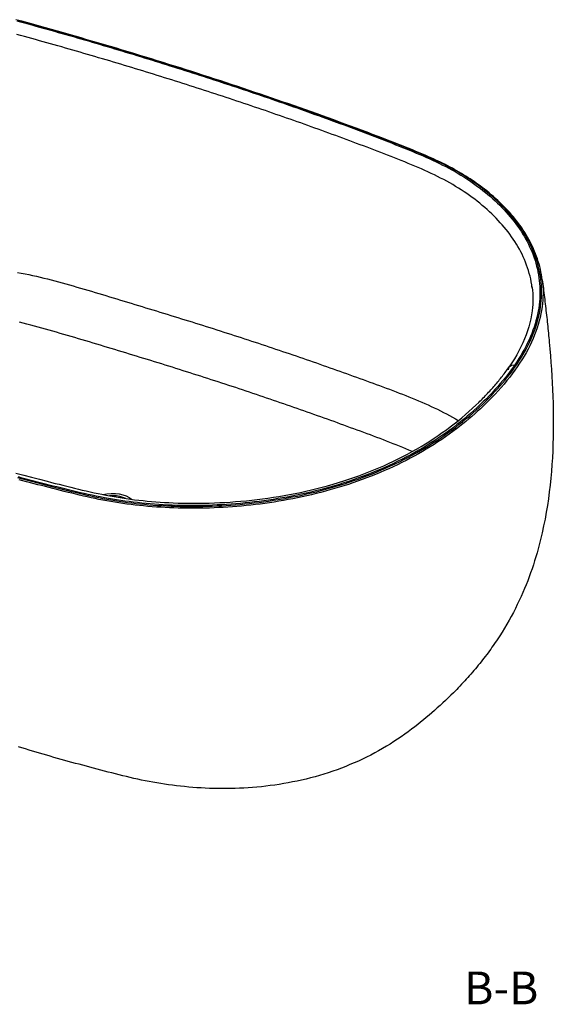
# Model space of a CAD drawing. Units: millimetres. Extents: x 34958 to 46630, y -47976 to -41834.
# Drawn here: x 41730 to 42137, y -44090 to -43339 of the extents above; entities that cross this region are included whole.
import ezdxf

# ---------------------------------------------------------------- set-up
doc = ezdxf.new("R2010")
doc.units = ezdxf.units.MM
doc.header["$LTSCALE"] = 2
doc.layers.add('dimensions', color=3, linetype='Continuous', lineweight=0)
doc.layers.add('equipment', color=1, linetype='Continuous')
doc.styles.add('ARIAL', font='Arial.ttf')

# ---------------------------------------------------------------- blocks, each defined once
blk = doc.blocks.new('Audsley bath - 3d view')
at = {"layer": 'equipment'}
for points in [[(-87.79, 445.52), (-84.9, 444.73), (-82.01, 443.94), (-79.12, 443.15), (-76.23, 442.35), (-73.35, 441.56), (-70.46, 440.76), (-67.58, 439.95), (-64.7, 439.15), (-61.83, 438.34), (-58.95, 437.53), (-56.08, 436.72), (-53.21, 435.91), (-50.34, 435.09), (-47.48, 434.27), (-44.62, 433.45), (-41.76, 432.63), (-38.9, 431.8), (-36.04, 430.97), (-33.18, 430.14), (-30.33, 429.31), (-27.48, 428.47), (-24.63, 427.63), (-21.79, 426.79), (-18.94, 425.95), (-16.1, 425.11), (-13.26, 424.26), (-10.42, 423.41), (-7.58, 422.56), (-4.75, 421.7), (-1.92, 420.85), (0.91, 419.99), (3.74, 419.13), (6.57, 418.27), (9.39, 417.4), (12.21, 416.53), (15.03, 415.66), (17.85, 414.79), (20.67, 413.92), (23.48, 413.04), (26.29, 412.16), (29.1, 411.28), (31.91, 410.4), (34.72, 409.51), (37.52, 408.62), (40.32, 407.73), (43.12, 406.84), (45.92, 405.95), (48.72, 405.05), (51.51, 404.15), (54.3, 403.25), (57.09, 402.35), (59.88, 401.44), (62.66, 400.53), (65.44, 399.62), (68.22, 398.71), (71, 397.8), (73.77, 396.88), (76.54, 395.96), (79.31, 395.04), (82.08, 394.12), (84.85, 393.19), (87.61, 392.26), (90.37, 391.33), (93.13, 390.4), (95.88, 389.47), (98.63, 388.53), (101.38, 387.59), (104.13, 386.65), (106.88, 385.7), (109.62, 384.76), (112.36, 383.81), (115.1, 382.86), (117.83, 381.9), (120.57, 380.95), (123.3, 379.99), (126.02, 379.03), (128.75, 378.06), (131.47, 377.1), (134.19, 376.13), (136.91, 375.16), (139.62, 374.18), (142.33, 373.21), (145.04, 372.23), (147.75, 371.25), (150.45, 370.26), (153.15, 369.28), (155.85, 368.29), (158.55, 367.3), (161.24, 366.3), (163.93, 365.3), (166.61, 364.3), (169.3, 363.3), (171.98, 362.29), (174.65, 361.29), (177.33, 360.27), (180, 359.26), (182.67, 358.24), (185.33, 357.22), (187.99, 356.2), (190.65, 355.17), (193.3, 354.14), (195.95, 353.1), (198.6, 352.07), (201.24, 351.03), (203.88, 349.98), (206.52, 348.93), (209.15, 347.88), (211.77, 346.82), (214.39, 345.75), (216.99, 344.67), (219.58, 343.59), (222.15, 342.48), (224.71, 341.37), (227.24, 340.24), (229.75, 339.09), (232.23, 337.92), (234.69, 336.73), (237.12, 335.53), (239.52, 334.3), (241.89, 333.05), (244.23, 331.78), (246.54, 330.48), (248.82, 329.17), (251.06, 327.82), (253.27, 326.45), (255.45, 325.06), (257.59, 323.65), (259.7, 322.2), (261.78, 320.74), (263.82, 319.25), (265.84, 317.74), (267.81, 316.2), (269.76, 314.64), (271.67, 313.05), (273.55, 311.44), (275.39, 309.81), (277.19, 308.17), (278.95, 306.5), (280.67, 304.82), (282.35, 303.11), (283.99, 301.39), (285.59, 299.65), (287.14, 297.89), (288.66, 296.11), (290.14, 294.31), (291.57, 292.49), (292.96, 290.66), (294.31, 288.8), (295.62, 286.92), (296.88, 285.02), (298.09, 283.1), (299.26, 281.16), (300.39, 279.2), (301.46, 277.21), (302.49, 275.2), (303.47, 273.17), (304.4, 271.12), (305.28, 269.04), (306.1, 266.93), (306.87, 264.81), (307.58, 262.67), (308.24, 260.52), (308.83, 258.35), (309.36, 256.16), (309.83, 253.97), (310.24, 251.75), (310.58, 249.53), (310.86, 247.28), (311.08, 245.02), (311.23, 242.75), (311.31, 240.46), (311.33, 238.15), (311.28, 235.82), (311.16, 233.48), (310.96, 231.12), (310.7, 228.75), (310.36, 226.35), (309.95, 223.95), (309.47, 221.55), (308.91, 219.14), (308.29, 216.74), (307.59, 214.33), (306.82, 211.92), (305.98, 209.52), (305.07, 207.11), (304.09, 204.7), (303.03, 202.29), (301.91, 199.88), (300.71, 197.47), (299.45, 195.06), (298.11, 192.65), (296.71, 190.23), (295.23, 187.82), (293.68, 185.41), (292.06, 182.99)], [(313.11, 247.98), (312.82, 250.02), (312.49, 252.04), (312.1, 254.05), (311.66, 256.05), (311.18, 258.03), (310.65, 259.99), (310.07, 261.94), (309.44, 263.88), (308.77, 265.8), (308.05, 267.7), (307.28, 269.59), (306.48, 271.46), (305.63, 273.32), (304.74, 275.16), (303.8, 276.98), (302.83, 278.79), (301.82, 280.58), (300.77, 282.36), (299.68, 284.12), (298.55, 285.86), (297.39, 287.58), (296.19, 289.29), (294.95, 290.98), (293.68, 292.66), (292.37, 294.31), (291.03, 295.95), (289.66, 297.58), (288.26, 299.18), (286.82, 300.77), (285.35, 302.35), (283.85, 303.9), (282.32, 305.44), (280.75, 306.96), (279.16, 308.47), (277.54, 309.95), (275.89, 311.42), (274.2, 312.87), (272.49, 314.31), (270.75, 315.73), (268.98, 317.13), (267.27, 318.45), (265.77, 319.57), (264.25, 320.68), (262.71, 321.78), (261.15, 322.87), (259.57, 323.94), (257.98, 325), (256.36, 326.05), (254.72, 327.09), (253.07, 328.11), (251.4, 329.12), (249.71, 330.11), (248, 331.09), (246.27, 332.06), (244.53, 333.01), (242.77, 333.95), (240.99, 334.88), (239.19, 335.8), (237.39, 336.7), (235.56, 337.59), (233.72, 338.47), (231.87, 339.33), (230.01, 340.19), (228.13, 341.04), (226.24, 341.87), (224.35, 342.7), (222.44, 343.52), (220.52, 344.33), (218.6, 345.14), (216.66, 345.93), (214.73, 346.73), (212.78, 347.51), (210.83, 348.3), (208.88, 349.07), (206.93, 349.85), (204.97, 350.62), (203.01, 351.39), (201.04, 352.16), (199.08, 352.93), (197.11, 353.69), (195.15, 354.46), (192.02, 355.67), (187.84, 357.28), (183.64, 358.88), (179.44, 360.47), (175.23, 362.06), (171.01, 363.64), (166.79, 365.21), (162.55, 366.78), (158.32, 368.33), (154.07, 369.89), (149.81, 371.43), (145.55, 372.97), (141.29, 374.5), (137.01, 376.03), (132.73, 377.55), (128.44, 379.07), (124.15, 380.57), (119.85, 382.08), (115.54, 383.57), (111.23, 385.06), (106.91, 386.55), (102.59, 388.02), (98.26, 389.5), (93.92, 390.96), (89.58, 392.43), (85.23, 393.88), (80.88, 395.33), (76.52, 396.78), (72.16, 398.22), (67.79, 399.65), (63.41, 401.08), (59.03, 402.5), (54.64, 403.92), (50.25, 405.33), (45.86, 406.74), (41.45, 408.14), (37.05, 409.53), (32.63, 410.92), (28.21, 412.31), (23.79, 413.69), (19.36, 415.06), (14.93, 416.43), (10.49, 417.8), (6.04, 419.15), (1.59, 420.51), (-2.87, 421.85), (-7.33, 423.19), (-11.79, 424.53), (-16.27, 425.86), (-20.74, 427.19), (-25.23, 428.51), (-29.71, 429.82), (-34.21, 431.13), (-38.7, 432.43), (-43.21, 433.73), (-47.72, 435.02), (-52.23, 436.31), (-56.75, 437.59), (-61.28, 438.86), (-65.81, 440.13), (-70.35, 441.39), (-74.89, 442.65), (-79.44, 443.9), (-83.99, 445.14), (-88.55, 446.38)], [(246.83, 135.39), (249.58, 137.51), (252.27, 139.64), (254.92, 141.8), (257.51, 143.99), (260.05, 146.19), (262.55, 148.41), (265, 150.65), (267.4, 152.91), (269.76, 155.2), (272.07, 157.5), (274.32, 159.81), (276.52, 162.13), (278.67, 164.46), (280.75, 166.8), (282.78, 169.15), (284.75, 171.5), (286.66, 173.87), (288.51, 176.25), (290.3, 178.64), (292.02, 181.03), (293.69, 183.44), (295.29, 185.85), (296.83, 188.28), (298.3, 190.72), (299.71, 193.17), (301.05, 195.62), (302.32, 198.09), (303.53, 200.57), (304.66, 203.05), (305.71, 205.52), (306.68, 207.98), (307.58, 210.43), (308.4, 212.88), (309.15, 215.31), (309.83, 217.74), (310.42, 220.16), (310.95, 222.58), (311.4, 224.98), (311.78, 227.38), (312.09, 229.77), (312.32, 232.15), (312.49, 234.53), (312.58, 236.89), (312.6, 239.25), (312.55, 241.61), (312.43, 243.95), (312.24, 246.27), (311.99, 248.56), (311.67, 250.84), (311.28, 253.09), (310.83, 255.32), (310.32, 257.53), (309.75, 259.73), (309.12, 261.9), (308.44, 264.05), (307.69, 266.18), (306.89, 268.3), (306.03, 270.39), (305.12, 272.47), (304.15, 274.53), (303.13, 276.57), (302.06, 278.6), (300.94, 280.61), (299.76, 282.6), (298.53, 284.57), (297.25, 286.52), (295.93, 288.46), (294.57, 290.36), (293.16, 292.24), (291.71, 294.1), (290.22, 295.93), (288.69, 297.74), (287.12, 299.53), (285.51, 301.3), (283.87, 303.04), (282.18, 304.76), (280.46, 306.46), (278.7, 308.14), (276.9, 309.79), (275.06, 311.43), (273.19, 313.04), (271.28, 314.63), (269.34, 316.2), (267.36, 317.75), (265.34, 319.28), (263.28, 320.79), (261.19, 322.27), (259.05, 323.74), (256.88, 325.18), (254.67, 326.6), (252.42, 327.99), (250.13, 329.37), (247.81, 330.72), (245.45, 332.04), (243.06, 333.34), (240.65, 334.61), (238.21, 335.85), (235.74, 337.07), (233.25, 338.27), (230.73, 339.45), (228.2, 340.6), (225.64, 341.74), (223.07, 342.86), (220.48, 343.96), (217.87, 345.05), (215.25, 346.13), (212.62, 347.2), (209.98, 348.25), (207.34, 349.31), (204.69, 350.35), (202.04, 351.4), (199.38, 352.44), (196.72, 353.48), (194.05, 354.51), (191.39, 355.54), (188.71, 356.57), (186.04, 357.59), (183.36, 358.62), (180.68, 359.63), (178, 360.65), (175.31, 361.66), (172.62, 362.67), (169.93, 363.68), (167.23, 364.68), (164.53, 365.68), (161.83, 366.68), (159.13, 367.68), (156.42, 368.67), (153.71, 369.66), (150.99, 370.65), (148.28, 371.63), (145.56, 372.61), (142.84, 373.59), (140.11, 374.57), (137.38, 375.54), (134.65, 376.52), (131.92, 377.48), (129.18, 378.45), (126.45, 379.42), (123.71, 380.38), (120.96, 381.34), (118.22, 382.29), (115.47, 383.25), (112.72, 384.2), (109.97, 385.15), (107.21, 386.1), (104.45, 387.04), (101.69, 387.98), (98.93, 388.93), (96.16, 389.86), (93.39, 390.8), (90.62, 391.73), (87.85, 392.66), (85.07, 393.59), (82.3, 394.52), (79.52, 395.44), (76.73, 396.37), (73.95, 397.28), (71.16, 398.2), (68.37, 399.12), (65.58, 400.03), (62.79, 400.94), (59.99, 401.85), (57.19, 402.76), (54.39, 403.66), (51.59, 404.56), (48.78, 405.46), (45.97, 406.36), (43.16, 407.26), (40.35, 408.15), (37.54, 409.04), (34.72, 409.93), (31.9, 410.82), (29.08, 411.7), (26.25, 412.59), (23.43, 413.47), (20.6, 414.35), (17.77, 415.22), (14.94, 416.1), (12.1, 416.97), (9.26, 417.84), (6.42, 418.71), (3.58, 419.57), (0.74, 420.44), (-2.11, 421.3), (-4.96, 422.16), (-7.81, 423.01), (-10.67, 423.87), (-13.52, 424.72), (-16.38, 425.57), (-19.24, 426.42), (-22.1, 427.26), (-24.97, 428.11), (-27.84, 428.95), (-30.71, 429.79), (-33.58, 430.63), (-36.45, 431.46), (-39.33, 432.29), (-42.21, 433.12), (-45.09, 433.95), (-47.97, 434.78), (-50.86, 435.6), (-53.74, 436.42), (-56.63, 437.24), (-59.52, 438.05), (-62.42, 438.87), (-65.31, 439.68), (-68.21, 440.48), (-71.11, 441.29), (-74.02, 442.09), (-76.92, 442.89), (-79.83, 443.69), (-82.74, 444.49), (-85.65, 445.28)], [(305.39, 242.02), (305.08, 244.22), (304.71, 246.41), (304.27, 248.58), (303.78, 250.74), (303.22, 252.88), (302.6, 255.01), (301.92, 257.12), (301.18, 259.22), (300.38, 261.3), (299.53, 263.36), (298.63, 265.39), (297.68, 267.4), (296.68, 269.38), (295.63, 271.35), (294.53, 273.29), (293.38, 275.2), (292.19, 277.1), (290.95, 278.97), (289.67, 280.83), (288.35, 282.66), (286.98, 284.48), (285.57, 286.27), (284.12, 288.04), (282.63, 289.8), (281.09, 291.53), (279.51, 293.25), (277.9, 294.95), (276.24, 296.63), (274.55, 298.29), (272.81, 299.93), (271.03, 301.55), (269.22, 303.15), (267.36, 304.74), (265.48, 306.3), (263.55, 307.83), (261.6, 309.35), (259.61, 310.83), (257.59, 312.3), (255.54, 313.74), (253.45, 315.15), (251.34, 316.54), (249.18, 317.91), (247, 319.25), (244.78, 320.57), (242.53, 321.86), (240.24, 323.13), (237.93, 324.37), (235.58, 325.59), (233.21, 326.79), (230.8, 327.97), (228.37, 329.13), (225.91, 330.27), (223.43, 331.39), (220.93, 332.5), (218.4, 333.59), (215.86, 334.66), (213.3, 335.73), (210.73, 336.78), (208.14, 337.83), (205.55, 338.87), (202.95, 339.9), (200.35, 340.93), (197.74, 341.95), (195.13, 342.97), (192.52, 343.99), (189.9, 345.01), (187.28, 346.02), (184.66, 347.03), (182.03, 348.03), (179.4, 349.04), (176.76, 350.04), (174.12, 351.03), (171.48, 352.03), (168.84, 353.02), (166.19, 354.01), (163.54, 355), (160.89, 355.98), (158.23, 356.96), (155.57, 357.94), (152.91, 358.92), (150.25, 359.89), (147.58, 360.86), (144.91, 361.83), (142.24, 362.79), (139.56, 363.75), (136.89, 364.72), (134.21, 365.67), (131.52, 366.63), (128.84, 367.58), (126.15, 368.53), (123.46, 369.48), (120.76, 370.43), (118.07, 371.37), (115.37, 372.31), (112.67, 373.25), (109.97, 374.18), (107.26, 375.12), (104.55, 376.05), (101.84, 376.98), (99.13, 377.91), (96.41, 378.83), (93.69, 379.75), (90.97, 380.68), (88.25, 381.59), (85.52, 382.51), (82.8, 383.42), (80.06, 384.33), (77.33, 385.24), (74.6, 386.15), (71.86, 387.06), (69.12, 387.96), (66.38, 388.86), (63.63, 389.76), (60.89, 390.66), (58.14, 391.55), (55.39, 392.44), (52.63, 393.33), (49.88, 394.22), (47.12, 395.11), (44.36, 395.99), (41.6, 396.88), (38.83, 397.75), (36.07, 398.63), (33.3, 399.51), (30.53, 400.38), (27.75, 401.25), (24.98, 402.12), (22.2, 402.99), (19.42, 403.85), (16.64, 404.72), (13.86, 405.58), (11.08, 406.44), (8.29, 407.29), (5.5, 408.15), (2.71, 409), (-0.08, 409.85), (-2.88, 410.69), (-5.67, 411.54), (-8.47, 412.38), (-11.27, 413.22), (-14.08, 414.06), (-16.88, 414.9), (-19.69, 415.73), (-22.5, 416.57), (-25.31, 417.4), (-28.12, 418.22), (-30.93, 419.05), (-33.75, 419.87), (-36.57, 420.69), (-39.39, 421.51), (-42.21, 422.33), (-45.04, 423.14), (-47.87, 423.96), (-50.7, 424.77), (-53.53, 425.57), (-56.36, 426.38), (-59.2, 427.18), (-62.03, 427.98), (-64.87, 428.78), (-67.71, 429.58), (-70.56, 430.37), (-73.41, 431.16), (-76.25, 431.95), (-79.1, 432.74), (-81.96, 433.52), (-84.81, 434.3), (-87.67, 435.08)], [(-87.31, 97.17), (-84.39, 96.39), (-81.47, 95.62), (-78.54, 94.84), (-75.61, 94.07), (-72.68, 93.31), (-69.75, 92.54), (-66.81, 91.78), (-63.87, 91.03), (-60.93, 90.27), (-57.99, 89.52), (-55.04, 88.78), (-52.09, 88.03), (-49.14, 87.3), (-46.17, 86.57), (-43.2, 85.85), (-40.23, 85.15), (-37.24, 84.45), (-34.23, 83.78), (-31.22, 83.12), (-28.19, 82.47), (-25.14, 81.85), (-22.08, 81.25), (-18.99, 80.68), (-15.89, 80.13), (-12.77, 79.6), (-9.62, 79.1), (-6.45, 78.63), (-3.27, 78.19), (-0.05, 77.77), (3.18, 77.38), (6.44, 77.03), (9.72, 76.7), (13.02, 76.4), (16.35, 76.13), (19.7, 75.89), (23.08, 75.68), (26.48, 75.49), (29.9, 75.34), (33.34, 75.22), (36.8, 75.12), (40.27, 75.06), (43.74, 75.02), (47.23, 75.02), (50.72, 75.04), (54.23, 75.1), (57.74, 75.18), (61.26, 75.3), (64.8, 75.45), (68.34, 75.62), (71.89, 75.83), (75.46, 76.07), (79.03, 76.34), (82.62, 76.65), (86.21, 76.99), (89.82, 77.36), (93.43, 77.76), (97.06, 78.2), (100.7, 78.68), (104.35, 79.19), (108.01, 79.74), (111.68, 80.32), (115.34, 80.94), (118.99, 81.6), (122.63, 82.29), (126.27, 83.02), (129.9, 83.78), (133.53, 84.58), (137.15, 85.42), (140.76, 86.3), (144.37, 87.21), (147.97, 88.17), (151.56, 89.16), (155.15, 90.2), (158.73, 91.27), (162.3, 92.39), (165.87, 93.55), (169.42, 94.75), (172.97, 96), (176.51, 97.29), (180.05, 98.63), (183.58, 100.01), (187.09, 101.44), (190.57, 102.91), (194.01, 104.41), (197.41, 105.95), (200.77, 107.53), (204.1, 109.14), (207.39, 110.78), (210.65, 112.46), (213.86, 114.18), (217.04, 115.93), (220.19, 117.72), (223.29, 119.54), (226.37, 121.4), (229.4, 123.29), (232.4, 125.22), (235.36, 127.18), (238.28, 129.18), (241.17, 131.22), (244.02, 133.29), (246.83, 135.39)], [(292.06, 182.99), (290.38, 180.59), (288.64, 178.2), (286.84, 175.83), (284.99, 173.47), (283.07, 171.12), (281.1, 168.78), (279.08, 166.46), (277, 164.15), (274.87, 161.85), (272.68, 159.56), (270.44, 157.28), (268.14, 155), (265.79, 152.74), (263.39, 150.49), (260.94, 148.26), (258.44, 146.05), (255.89, 143.87), (253.3, 141.71), (250.68, 139.58), (248.01, 137.47), (245.3, 135.4), (242.55, 133.35), (239.76, 131.34), (236.93, 129.35), (234.05, 127.4), (231.14, 125.47), (228.18, 123.57), (225.18, 121.71), (222.14, 119.87), (219.05, 118.07), (215.92, 116.29), (212.74, 114.55), (209.52, 112.84), (206.26, 111.16), (202.95, 109.51), (199.62, 107.9), (196.26, 106.34), (192.89, 104.82), (189.49, 103.34), (186.08, 101.91), (182.65, 100.52), (179.2, 99.17), (175.73, 97.86), (172.24, 96.59), (168.74, 95.36), (165.22, 94.17), (161.68, 93.02), (158.12, 91.9), (154.55, 90.83), (150.96, 89.8), (147.35, 88.8), (143.73, 87.84), (140.11, 86.92), (136.5, 86.05), (132.89, 85.22), (129.29, 84.42), (125.69, 83.67), (122.09, 82.95), (118.5, 82.27), (114.91, 81.63), (111.33, 81.02), (107.75, 80.45), (104.17, 79.91), (100.6, 79.41), (97.03, 78.94), (93.47, 78.51), (89.9, 78.1), (86.35, 77.73), (82.79, 77.4), (79.24, 77.09), (75.7, 76.82), (72.15, 76.58), (68.61, 76.36), (65.08, 76.18), (61.56, 76.03), (58.06, 75.91), (54.58, 75.82), (51.11, 75.77), (47.67, 75.74), (44.23, 75.73), (40.82, 75.76), (37.42, 75.82), (34.04, 75.91), (30.67, 76.02), (27.32, 76.16), (23.99, 76.33), (20.67, 76.53), (17.37, 76.76), (14.08, 77.01), (10.81, 77.29), (7.56, 77.61), (4.33, 77.95), (1.11, 78.32), (-2.09, 78.72), (-5.28, 79.15), (-8.45, 79.61), (-11.6, 80.1), (-14.74, 80.61), (-17.86, 81.15), (-20.97, 81.72), (-24.06, 82.31), (-27.14, 82.93), (-30.2, 83.56), (-33.24, 84.22), (-36.26, 84.89), (-39.27, 85.57), (-42.27, 86.28), (-45.25, 86.99), (-48.23, 87.71), (-51.19, 88.44), (-54.15, 89.18), (-57.11, 89.92), (-60.06, 90.66), (-63.01, 91.41), (-65.95, 92.17), (-68.9, 92.92), (-71.84, 93.68), (-74.77, 94.44), (-77.7, 95.21), (-80.63, 95.98), (-83.56, 96.75), (-86.48, 97.53)], [(247.65, 134.29), (244.9, 132.23), (242.12, 130.2), (239.29, 128.21), (236.44, 126.25), (233.54, 124.33), (230.62, 122.44), (227.66, 120.58), (224.66, 118.75), (221.63, 116.96), (218.56, 115.21), (215.46, 113.48), (212.32, 111.79), (209.15, 110.14), (205.94, 108.52), (202.7, 106.93), (199.42, 105.37), (196.11, 103.85), (192.76, 102.37), (189.38, 100.92), (185.96, 99.5), (182.51, 98.12), (179.06, 96.79), (175.6, 95.5), (172.13, 94.25), (168.65, 93.04), (165.17, 91.88), (161.68, 90.76), (158.19, 89.68), (154.68, 88.64), (151.17, 87.63), (147.65, 86.67), (144.13, 85.74), (140.6, 84.85), (137.07, 84), (133.52, 83.18), (129.97, 82.4), (126.42, 81.66), (122.86, 80.95), (119.29, 80.27), (115.72, 79.63), (112.14, 79.02), (108.56, 78.45), (104.98, 77.91), (101.4, 77.4), (97.84, 76.93), (94.29, 76.5), (90.75, 76.09), (87.22, 75.72), (83.7, 75.39), (80.19, 75.08), (76.69, 74.8), (73.2, 74.56), (69.72, 74.34), (66.25, 74.16), (62.78, 74.01), (59.33, 73.88), (55.89, 73.78), (52.46, 73.72), (49.03, 73.68), (45.62, 73.67), (42.21, 73.69), (38.81, 73.73), (35.43, 73.81), (32.05, 73.91), (28.69, 74.04), (25.35, 74.2), (22.03, 74.39), (18.73, 74.61), (15.46, 74.85), (12.21, 75.12), (8.98, 75.42), (5.77, 75.75), (2.59, 76.1), (-0.57, 76.49), (-3.71, 76.9), (-6.83, 77.33), (-9.93, 77.8), (-13.01, 78.29), (-16.06, 78.8), (-19.1, 79.34), (-22.12, 79.91), (-25.12, 80.49), (-28.1, 81.1), (-31.07, 81.73), (-34.02, 82.37), (-36.96, 83.03), (-39.89, 83.71), (-42.8, 84.4), (-45.71, 85.1), (-48.61, 85.81), (-51.5, 86.53), (-54.39, 87.25), (-57.28, 87.98), (-60.16, 88.72), (-63.04, 89.45), (-65.91, 90.19), (-68.79, 90.94), (-71.66, 91.68), (-74.53, 92.43), (-77.39, 93.18), (-80.26, 93.94), (-83.12, 94.7), (-85.98, 95.46)], [(-88.37, 100.52), (-82.44, 98.94), (-76.5, 97.37), (-70.55, 95.81), (-64.59, 94.27), (-61.32, 93.43), (-58.39, 92.68), (-55.46, 91.94), (-52.52, 91.2), (-49.58, 90.46), (-46.64, 89.73), (-43.69, 89.01), (-40.73, 88.29), (-37.77, 87.59), (-34.79, 86.9), (-31.81, 86.23), (-28.81, 85.57), (-25.8, 84.93), (-22.77, 84.31), (-19.73, 83.71), (-16.67, 83.14), (-13.59, 82.59), (-10.49, 82.06), (-7.38, 81.56), (-4.24, 81.09), (-1.08, 80.65), (2.1, 80.23), (5.3, 79.85), (8.52, 79.49), (11.76, 79.16), (15.02, 78.86), (18.3, 78.6), (21.6, 78.36), (24.91, 78.15), (28.24, 77.97), (31.59, 77.82), (35.3, 77.68), (39.2, 77.58), (43.13, 77.52), (47.07, 77.49), (51.03, 77.5), (55, 77.56), (59, 77.65), (63, 77.78), (67.03, 77.95), (71.07, 78.17), (75.12, 78.42), (79.19, 78.72), (83.27, 79.06), (87.36, 79.45), (91.46, 79.88), (95.57, 80.35), (99.69, 80.87), (103.82, 81.43), (107.95, 82.05), (112.09, 82.7), (116.24, 83.41), (120.38, 84.17), (124.53, 84.97), (128.68, 85.83), (132.83, 86.73), (136.98, 87.69), (141.12, 88.7), (145.25, 89.76), (149.38, 90.88), (153.5, 92.05), (157.6, 93.28), (161.61, 94.54), (165.51, 95.81), (169.38, 97.13), (173.24, 98.51), (177.08, 99.93), (180.9, 101.41), (184.69, 102.94), (188.45, 104.52), (192.18, 106.14), (195.87, 107.82), (199.53, 109.54), (203.16, 111.31), (206.74, 113.13), (210.28, 114.99), (213.77, 116.9), (217.22, 118.85), (220.62, 120.84), (223.97, 122.87), (227.27, 124.94), (230.52, 127.05), (233.71, 129.2), (236.85, 131.38), (239.93, 133.6), (242.96, 135.85), (245.93, 138.13), (248.83, 140.44), (251.68, 142.78), (254.47, 145.15), (257.2, 147.53), (259.86, 149.94), (262.47, 152.37), (264.65, 154.46), (265.52, 155.31), (266.38, 156.16), (267.23, 157.02), (268.08, 157.87), (268.92, 158.73), (269.76, 159.59), (270.58, 160.45), (271.4, 161.32), (272.21, 162.18), (273.02, 163.05), (273.81, 163.92), (274.6, 164.79), (275.38, 165.67), (276.15, 166.54), (276.91, 167.42), (277.66, 168.3), (278.41, 169.18), (279.15, 170.06), (279.88, 170.94), (280.6, 171.82), (281.31, 172.71), (282.01, 173.59), (282.7, 174.48), (283.39, 175.37), (284.06, 176.26), (284.73, 177.15), (285.39, 178.04), (286.03, 178.93), (286.67, 179.83), (287.3, 180.72), (287.92, 181.62)], [(-87.28, 253.65), (-84.36, 253.11), (-81.45, 252.54), (-78.56, 251.95), (-75.68, 251.33), (-72.82, 250.68), (-69.97, 250.01), (-67.13, 249.32), (-64.29, 248.61), (-61.47, 247.88), (-58.65, 247.14), (-55.84, 246.39), (-53.04, 245.62), (-50.24, 244.84), (-47.45, 244.06), (-44.67, 243.26), (-41.88, 242.46), (-39.11, 241.65), (-36.33, 240.83), (-33.56, 240.01), (-30.79, 239.19), (-28.02, 238.36), (-25.25, 237.53), (-22.49, 236.7), (-19.73, 235.87), (-16.97, 235.04), (-14.21, 234.21), (-11.45, 233.38), (-8.69, 232.54), (-5.94, 231.71), (-3.19, 230.88), (-0.44, 230.04), (2.31, 229.21), (5.06, 228.37), (7.8, 227.54), (10.54, 226.7), (13.28, 225.87), (16.01, 225.03), (18.74, 224.19), (21.47, 223.35), (24.2, 222.51), (26.93, 221.67), (29.65, 220.84), (32.37, 219.99), (35.08, 219.15), (37.79, 218.31), (40.5, 217.47), (43.21, 216.62), (45.91, 215.78), (48.61, 214.93), (51.31, 214.09), (54, 213.24), (56.69, 212.39), (59.38, 211.54), (62.06, 210.69), (64.74, 209.84), (67.42, 208.99), (70.09, 208.13), (72.75, 207.28), (75.42, 206.42), (78.08, 205.56), (80.74, 204.7), (83.39, 203.84), (86.04, 202.98), (88.68, 202.11), (91.32, 201.25), (93.96, 200.38), (96.6, 199.51), (99.22, 198.64), (101.85, 197.77), (104.47, 196.89), (107.09, 196.02), (109.7, 195.14), (112.32, 194.27), (114.92, 193.39), (117.52, 192.5), (120.12, 191.62), (122.72, 190.74), (125.31, 189.85), (127.9, 188.96), (130.48, 188.07), (133.06, 187.18), (135.64, 186.29), (138.22, 185.4), (140.79, 184.5), (143.35, 183.61), (145.92, 182.71), (148.48, 181.81), (151.03, 180.91), (153.59, 180.01), (156.14, 179.1), (158.69, 178.2), (161.23, 177.29), (163.77, 176.38), (166.31, 175.48), (168.85, 174.56), (171.38, 173.65), (173.91, 172.74), (176.43, 171.83), (178.96, 170.91), (181.48, 169.99), (184, 169.07), (186.51, 168.15), (189.03, 167.23), (191.54, 166.31), (194.04, 165.38), (196.55, 164.45), (199.04, 163.51), (201.54, 162.56), (204.02, 161.6), (206.5, 160.63), (208.97, 159.66), (211.43, 158.67), (213.89, 157.67), (216.33, 156.66), (218.76, 155.63), (221.18, 154.59), (223.59, 153.54), (225.99, 152.47), (228.38, 151.38), (230.75, 150.27), (233.11, 149.15), (235.45, 148), (237.77, 146.83), (240.07, 145.64), (242.35, 144.42), (244.61, 143.18), (246.85, 141.92), (249.06, 140.63)], [(313.11, 247.98), (313.31, 246.33), (313.52, 244.68), (313.73, 243.02), (313.93, 241.35), (314.14, 239.68), (314.35, 238.01), (314.55, 236.33), (314.75, 234.64), (314.96, 232.96), (315.16, 231.26), (315.36, 229.57), (315.56, 227.87), (315.76, 226.16), (315.95, 224.46), (316.15, 222.75), (316.34, 221.04), (316.53, 219.32), (316.72, 217.61), (316.9, 215.89), (317.09, 214.16), (317.27, 212.44), (317.45, 210.71), (317.62, 208.98), (317.8, 207.25), (317.97, 205.52), (318.13, 203.79), (318.3, 202.05), (318.46, 200.31), (318.92, 195.18), (319.35, 190.04), (319.74, 184.88), (320.1, 179.72), (320.43, 174.55), (320.71, 169.37), (320.96, 164.19), (321.17, 159), (321.33, 153.81), (321.44, 148.61), (321.51, 143.41), (321.53, 138.21), (321.49, 133.01), (321.41, 127.8), (321.26, 122.6), (321.06, 117.39), (320.79, 112.19), (320.46, 106.98), (320.07, 101.78), (319.6, 96.58), (319.06, 91.38), (318.45, 86.18), (317.76, 80.98), (316.99, 75.79), (316.13, 70.6), (315.19, 65.41), (314.16, 60.23), (313.04, 55.05), (312.33, 51.98), (311.58, 48.92), (310.8, 45.87), (309.98, 42.81), (309.12, 39.75), (308.22, 36.7), (307.29, 33.65), (306.31, 30.6), (305.29, 27.55), (304.23, 24.51), (303.13, 21.46), (301.97, 18.42), (300.78, 15.38), (299.53, 12.35), (298.24, 9.31), (296.9, 6.28), (295.51, 3.26), (294.07, 0.24), (292.57, -2.78), (291.03, -5.79), (289.43, -8.8), (287.78, -11.79), (286.07, -14.78), (284.31, -17.76), (282.49, -20.74), (280.61, -23.7), (278.68, -26.65), (276.69, -29.59), (275.73, -30.98), (274.75, -32.38), (273.75, -33.77), (272.75, -35.16), (271.73, -36.54), (270.7, -37.92), (269.66, -39.29), (268.61, -40.67), (267.54, -42.03), (266.47, -43.39), (265.38, -44.75), (264.28, -46.1), (263.17, -47.45), (262.05, -48.79), (260.91, -50.13), (259.77, -51.46), (258.62, -52.79), (257.46, -54.11), (256.28, -55.42), (255.1, -56.73), (253.91, -58.03), (252.71, -59.33), (251.49, -60.62), (250.27, -61.91), (249.04, -63.19), (247.81, -64.46), (246.56, -65.73), (245.31, -66.99)], [(313.11, 247.98), (313.38, 245.45), (313.58, 242.89), (313.69, 240.31), (313.72, 237.72), (313.66, 235.12), (313.52, 232.5), (313.29, 229.88), (312.97, 227.25), (312.57, 224.61), (312.08, 221.97), (311.5, 219.31), (310.83, 216.64), (310.07, 213.97), (309.23, 211.28), (308.29, 208.58), (307.26, 205.88), (306.13, 203.16), (304.92, 200.44), (303.61, 197.71), (302.22, 194.99), (300.74, 192.28), (299.19, 189.59), (297.56, 186.9), (295.85, 184.24), (294.06, 181.58), (292.19, 178.93), (290.26, 176.3), (288.24, 173.68), (286.16, 171.07), (284, 168.47), (281.78, 165.89), (279.48, 163.31), (277.11, 160.75), (274.67, 158.19), (272.17, 155.65)], [(305.39, 242.02), (305.62, 239.91), (305.79, 237.78), (305.89, 235.64), (305.93, 233.48), (305.9, 231.31), (305.81, 229.12), (305.64, 226.92), (305.35, 224.2), (304.91, 221.21), (304.35, 218.19), (303.65, 215.15), (302.82, 212.08), (301.87, 209), (300.78, 205.91), (299.57, 202.83), (298.27, 199.81), (296.84, 196.78), (295.29, 193.75), (293.62, 190.71), (291.84, 187.68), (289.93, 184.65), (287.92, 181.62)], [(305.4, 241.92), (305.27, 242.99)], [(213.81, 116.91), (211.42, 117.95), (209.02, 118.97), (206.61, 119.98), (204.19, 120.98), (201.75, 121.97), (199.31, 122.95), (196.85, 123.92), (194.39, 124.89), (191.92, 125.84), (189.43, 126.79), (186.95, 127.73), (184.45, 128.67), (181.95, 129.61), (179.45, 130.54), (176.94, 131.46), (174.43, 132.39), (171.91, 133.32), (169.39, 134.24), (166.88, 135.16), (164.35, 136.08), (161.83, 137), (159.3, 137.92), (156.77, 138.84), (154.23, 139.75), (151.7, 140.67), (149.16, 141.58), (146.61, 142.49), (144.07, 143.4), (141.52, 144.31), (138.96, 145.22), (136.41, 146.13), (133.85, 147.03), (131.28, 147.93), (128.72, 148.84), (126.15, 149.74), (123.57, 150.64), (120.99, 151.53), (118.41, 152.43), (115.83, 153.32), (113.24, 154.22), (110.65, 155.11), (108.05, 156), (105.45, 156.89), (102.84, 157.78), (100.23, 158.66), (97.62, 159.55), (95, 160.43), (92.38, 161.31), (89.75, 162.19), (87.12, 163.07), (84.49, 163.95), (81.85, 164.82), (79.21, 165.69), (76.56, 166.57), (73.91, 167.44), (71.25, 168.31), (68.59, 169.17), (65.93, 170.04), (63.26, 170.91), (60.59, 171.77), (57.91, 172.63), (55.23, 173.49), (52.54, 174.35), (49.85, 175.21), (47.16, 176.07), (44.46, 176.93), (41.76, 177.78), (39.06, 178.64), (36.35, 179.49), (33.64, 180.34), (30.93, 181.19), (28.21, 182.04), (25.49, 182.89), (22.76, 183.74), (20.03, 184.58), (17.3, 185.43), (14.57, 186.28), (11.83, 187.12), (9.09, 187.96), (6.35, 188.81), (3.6, 189.65), (0.85, 190.49), (-1.9, 191.33), (-4.65, 192.17), (-7.41, 193.01), (-10.16, 193.85), (-12.92, 194.68), (-15.69, 195.52), (-18.45, 196.36), (-21.22, 197.19), (-23.99, 198.02), (-26.76, 198.86), (-29.53, 199.69), (-32.3, 200.52), (-35.08, 201.35), (-37.85, 202.18), (-40.63, 203.01), (-43.41, 203.84), (-46.19, 204.66), (-48.98, 205.48), (-51.77, 206.3), (-54.56, 207.12), (-57.36, 207.93), (-60.16, 208.73), (-62.97, 209.53), (-65.79, 210.32), (-68.61, 211.1), (-71.44, 211.87), (-74.28, 212.63), (-77.13, 213.38), (-79.99, 214.12), (-82.86, 214.84), (-85.74, 215.55)], [(287.43, 179.29), (287.92, 181.62)], [(287.92, 181.62), (289.58, 182.81), (292.06, 182.99)], [(272.17, 155.65), (270.13, 153.63), (268.05, 151.63), (265.93, 149.64), (263.78, 147.66), (261.59, 145.7), (259.36, 143.76), (257.1, 141.83), (254.8, 139.92), (252.45, 138.03), (250.07, 136.15), (247.65, 134.29)], [(247.65, 134.29), (246.83, 135.39)], [(-22.27, 84.21), (-18.96, 84.73), (-15.71, 84.97), (-12.56, 84.92), (-9.58, 84.58), (-6.81, 83.96), (-4.3, 83.07), (-2.09, 81.92), (-0.22, 80.53)], [(-4.65, 81.15), (-6.75, 82.01), (-9.07, 82.65), (-11.58, 83.07), (-14.25, 83.25), (-17.03, 83.2)], [(216, -92.93), (213.44, -94.9), (210.83, -96.85), (208.17, -98.77), (205.47, -100.67), (202.71, -102.53), (199.92, -104.36), (197.07, -106.16), (194.18, -107.92), (191.25, -109.64), (188.28, -111.33), (185.26, -112.97), (182.2, -114.57), (179.11, -116.13), (175.98, -117.65), (172.81, -119.12), (169.61, -120.54), (166.38, -121.91), (163.13, -123.24), (159.84, -124.51), (156.54, -125.74), (153.21, -126.91), (149.86, -128.03), (146.49, -129.1), (143.12, -130.11), (139.73, -131.08), (136.32, -131.99), (132.92, -132.85), (129.5, -133.66), (126.09, -134.42), (122.67, -135.12), (119.25, -135.78), (115.83, -136.39), (112.42, -136.95), (109.01, -137.46), (105.61, -137.92), (102.21, -138.34), (98.83, -138.71), (95.45, -139.04), (92.09, -139.32), (88.74, -139.56), (85.4, -139.76), (82.07, -139.92), (78.76, -140.04), (75.46, -140.12), (72.18, -140.17), (68.91, -140.17), (65.66, -140.14), (62.43, -140.08), (59.21, -139.98), (56.01, -139.84), (52.83, -139.68), (49.66, -139.48), (46.52, -139.25), (43.39, -138.98), (40.28, -138.69), (37.19, -138.37), (34.12, -138.02), (31.07, -137.64), (28.03, -137.23), (25.02, -136.79), (22.03, -136.32), (19.06, -135.83), (16.1, -135.31), (13.17, -134.77), (10.26, -134.2), (7.36, -133.61), (4.49, -132.99), (1.63, -132.36), (-1.21, -131.7), (-4.04, -131.03), (-6.86, -130.35), (-9.66, -129.65), (-12.46, -128.94), (-15.25, -128.23), (-18.04, -127.51), (-20.82, -126.79), (-23.6, -126.06), (-26.38, -125.34), (-29.15, -124.6), (-31.93, -123.87), (-34.7, -123.13), (-37.46, -122.39), (-40.22, -121.65), (-42.98, -120.9), (-45.74, -120.15), (-48.49, -119.39), (-51.24, -118.63), (-53.98, -117.86), (-56.72, -117.09), (-59.45, -116.32), (-62.18, -115.54), (-64.91, -114.75), (-67.63, -113.96), (-70.34, -113.16), (-73.05, -112.36), (-75.76, -111.56), (-78.45, -110.75), (-81.15, -109.93), (-83.84, -109.1), (-86.52, -108.27)], [(245.31, -66.99), (243.3, -68.98), (241.28, -70.95), (239.24, -72.89), (237.19, -74.82), (235.13, -76.73), (233.05, -78.61), (230.96, -80.48), (228.86, -82.32), (226.74, -84.14), (224.61, -85.94), (222.47, -87.72), (220.33, -89.48), (218.17, -91.21), (216, -92.93)]]:
    blk.add_lwpolyline(points, dxfattribs=at)

msp = doc.modelspace()

# ---------------------------------------------------------------- block references
at = {"layer": 'equipment'}
msp.add_blockref('Audsley bath - 3d view', (41815.68, -43785.4), dxfattribs=at)

# ---------------------------------------------------------------- texts
at = {"layer": 'dimensions', "style": 'ARIAL'}
msp.add_text('B-B', height=25, dxfattribs=at).set_placement((42069.15, -44090.12))

doc.saveas('drawing.dxf')
